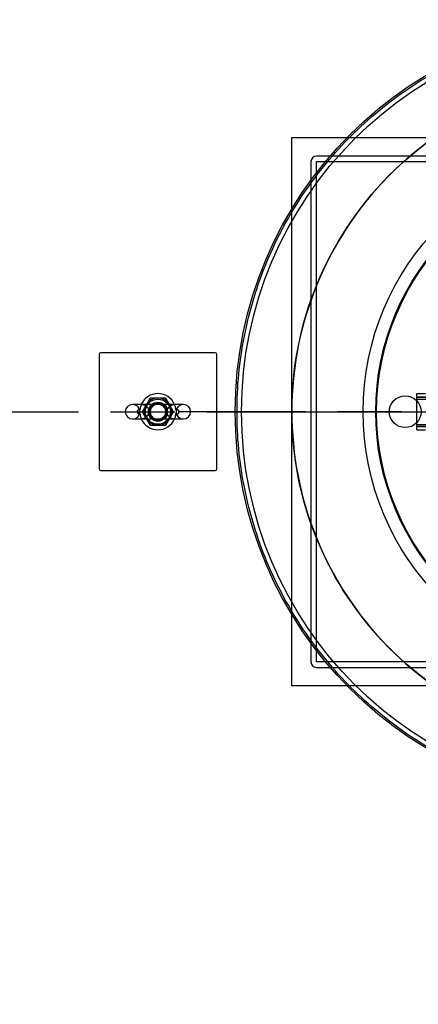
# Model space of a CAD drawing. Units: millimetres. Extents: x -3497 to 33151, y 2412 to 17720.
# Drawn here: x 10007 to 10447, y 4158 to 5244 of the extents above; entities that cross this region are included whole.
import ezdxf

# ---------------------------------------------------------------- set-up
doc = ezdxf.new("R2010")
doc.units = ezdxf.units.MM
doc.header["$LTSCALE"] = 50
doc.linetypes.add('CHAIN', pattern=[0.3543, 0.2362, -0.0295, 0.0591, -0.0295])
doc.layers.add('ACO-kote', color=1, linetype='Continuous')
doc.styles.add('ACO', font='calibri.ttf', dxfattribs={"height": 100})
doc.dimstyles.new('ACO kote', dxfattribs={"dimtxt": 100, "dimasz": 75, "dimexe": 10, "dimexo": 10, "dimgap": 25, "dimtad": 1, "dimtih": 1, "dimtoh": 1, "dimlfac": 0.001, "dimrnd": 0.001, "dimzin": 9, "dimtxsty": 'ACO', "dimblk": 'ARCHTICK', "dimcen": 25, "dimclrd": 256, "dimclre": 256, "dimadec": 0, "dimazin": 0, "dimtfac": 1, "dimtofl": 0, "dimtmove": 0, "dimatfit": 3, "dimldrblk": 'DOT', "dimfxl": 0, "dimtolj": 1, "dimtzin": 0, "dimlwd": -1, "dimlwe": -1, "dimarcsym": 0})

# ---------------------------------------------------------------- blocks, each defined once
blk = doc.blocks.new('12896.01_t')
at = {"ltscale": 14.62766}
blk.add_line((8861.4, -302.5), (8861.4, 302.5), dxfattribs=at)
at = {"ltscale": 5.975525}
blk.add_line((8861.4, 302.5), (9018.3, 302.5), dxfattribs=at)
at = {"ltscale": 13.341393}
for p, q in [((8882.4, 275.9), (8882.4, -275.9)), ((8888.4, -275.9), (8888.4, 275.9))]:
    blk.add_line(p, q, dxfattribs=at)
at = {"ltscale": 13.189258}
for p, q in [((10661.4, 282), (8888.5, 282)), ((8888.5, 276), (10661.4, 276)), ((10661.4, -276), (8888.5, -276)), ((8888.5, -282), (10661.4, -282))]:
    blk.add_line(p, q, dxfattribs=at)
at = {"ltscale": 4.797414}
for p, q in [((8648.7, 63), (8648.7, -63)), ((8776.7, 65), (8650.7, 65)), ((8778.7, -63), (8778.7, 63)), ((8650.7, -65), (8776.7, -65))]:
    blk.add_line(p, q, dxfattribs=at)
at = {"ltscale": 0.284426}
blk.add_line((8865.9, 58), (8865.9, 58), dxfattribs=at)
at = {"ltscale": 0.659387}
for p, q in [((8705, 15), (8696.4, 0)), ((8722.3, 15), (8705, 15)), ((8731, 0), (8722.3, 15)), ((8696.4, 0), (8705, -15)), ((8722.3, -15), (8731, 0)), ((8705, -15), (8722.3, -15))]:
    blk.add_line(p, q, dxfattribs=at)
for p, q in [((8999.4, -20), (8999.4, 20)), ((8999.4, 20), (9008.9, 20)), ((8741.7, 8), (8685.7, 8)), ((8685.7, -8), (8741.7, -8)), ((8999.4, -20), (9008.9, -20))]:
    blk.add_line(p, q)
at = {"ltscale": 11.261422}
for p, q in [((8999.4, 16.3), (9231.4, 16.3)), ((8999.4, 16), (9231.4, 16)), ((8999.4, 14), (9231.4, 14)), ((8999.4, -14), (9231.4, -14)), ((8999.4, -16), (9231.4, -16)), ((8999.4, -16.3), (9231.4, -16.3))]:
    blk.add_line(p, q, dxfattribs=at)
at = {"linetype": 'CHAIN', "ltscale": 23.990969}
for p, q in [((-157.3, 0), (13368.3, 0)), ((9726.4, 0), (8736.4, 0))]:
    blk.add_line(p, q, dxfattribs=at)
at = {"ltscale": 5.975567}
blk.add_line((9018.3, -302.5), (8861.4, -302.5), dxfattribs=at)
for radius in [432.4, 425.5, 291.5]:
    blk.add_circle((9231.4, 0), radius)
at = {"ltscale": 12.971165}
blk.add_circle((9231.4, 0), 277.5, dxfattribs=at)
at = {"ltscale": 12.924421}
blk.add_circle((9231.4, 0), 276.5, dxfattribs=at)
at = {"ltscale": 3.313312}
blk.add_circle((8713.7, 0), 13.9, dxfattribs=at)
at = {"ltscale": 4.186521}
blk.add_circle((8986.4, 0), 17.5, dxfattribs=at)
at = {"ltscale": 2.511873}
blk.add_circle((8713.7, 0), 10.5, dxfattribs=at)
at = {"ltscale": 2.230392}
blk.add_circle((8713.7, 0), 9.32, dxfattribs=at)
at = {"ltscale": 2.025357}
blk.add_circle((8713.7, 0), 8.47, dxfattribs=at)
at = {"ltscale": 0.364734}
for centre, start, end in [((8888.5, 275.9), 90, 180), ((8888.5, -275.9), 180, 270)]:
    blk.add_arc(centre, 6.1, start, end, dxfattribs=at)
at = {"ltscale": 0.005881}
for centre, start, end in [((8888.5, 275.9), 90, 180), ((8888.5, -275.9), 180, 270)]:
    blk.add_arc(centre, 0.1, start, end, dxfattribs=at)
at = {"ltscale": 0.119518}
for centre, start, end in [((8650.7, 63), 90, 180), ((8776.7, 63), 0, 90), ((8650.7, -63), 180, 270), ((8776.7, -63), 270, 0)]:
    blk.add_arc(centre, 2, start, end, dxfattribs=at)
for centre, radius, start, end in [((8713.7, 0), 20, 23.5782, 156.4218), ((8685.7, 0), 8, 90, 270), ((8713.7, 0), 9.95, 53.5279, 126.4721), ((8713.7, 0), 8.65, 67.695, 112.305), ((8741.7, 0), 8, 270, 90), ((8713.7, 0), 20, 203.5782, 336.4218), ((8713.7, 0), 9.95, 233.5279, 306.4721), ((8713.7, 0), 8.65, 247.695, 292.305)]:
    blk.add_arc(centre, radius, start, end)
at = {"ltscale": 0.597989}
for start, end in [(90, 150), (30, 90), (150, 210), (330, 30), (210, 270), (270, 330)]:
    blk.add_arc((8713.7, 0), 15, start, end, dxfattribs=at)
at = {"ltscale": 0.956842}
for centre, start, end in [((8685.7, 0), 270, 90), ((8741.7, 0), 90, 270)]:
    blk.add_arc(centre, 8, start, end, dxfattribs=at)
at = {"ltscale": 0.003718}
for start, end in [(156.4218, 156.7091), (23.2909, 23.5782), (203.2909, 203.5782), (336.4218, 336.7091)]:
    blk.add_arc((8713.7, 0), 20, start, end, dxfattribs=at)
at = {"ltscale": 1.09437}
for start, end in [(7.6525, 172.3475), (187.6525, 352.3475)]:
    blk.add_arc((8713.7, 0), 10, start, end, dxfattribs=at)
at = {"ltscale": 0.299855}
for start, end in [(126.4721, 171.843), (8.157, 53.5279), (188.157, 233.5279), (306.4721, 351.843)]:
    blk.add_arc((8713.7, 0), 9.95, start, end, dxfattribs=at)
at = {"ltscale": 0.777892}
for start, end in [(112.305, 247.695), (292.305, 67.695)]:
    blk.add_arc((8713.7, 0), 8.65, start, end, dxfattribs=at)
at = {"ltscale": 13.191692}
for points, knots in [([(8800.9, 0), (8800.9, 13.6), (8801.5, 27.5), (8804.2, 55.4), (8806.2, 69.4), (8811.8, 97.3), (8815.2, 111.2), (8823.5, 138.6), (8828.4, 152.2), (8839.4, 178.7), (8845.6, 191.6), (8859.1, 216.7), (8866.5, 228.9), (8882.3, 252.3), (8890.7, 263.5), (8908.3, 284.8), (8917.5, 294.9), (8936.4, 313.9), (8946.5, 323.1), (8967.9, 340.7), (8979.1, 349.1), (9002.5, 364.9), (9014.6, 372.2), (9039.7, 385.8), (9052.7, 391.9), (9079.2, 403), (9092.7, 407.8), (9120.1, 416.1), (9134, 419.6), (9162, 425.1), (9176, 427.2), (9203.8, 429.8), (9217.7, 430.5), (9231.4, 430.5), (9245, 430.5), (9258.9, 429.8), (9286.7, 427.2), (9300.8, 425.1), (9328.7, 419.6), (9342.6, 416.1), (9370, 407.8), (9383.5, 403), (9410, 391.9), (9423, 385.8), (9448.1, 372.2), (9460.3, 364.9), (9483.6, 349.1), (9494.9, 340.7), (9516.2, 323.1), (9526.3, 313.9), (9545.3, 294.9), (9554.5, 284.8), (9572.1, 263.5), (9580.5, 252.3), (9596.2, 228.9), (9603.6, 216.7), (9617.1, 191.6), (9623.3, 178.7), (9634.3, 152.2), (9639.2, 138.6), (9647.5, 111.2), (9651, 97.3), (9656.5, 69.4), (9658.5, 55.4), (9661.2, 27.5), (9661.9, 13.6), (9661.9, 0)], [196.507176, 196.507176, 196.507176, 196.507176, 200.599778, 200.599778, 204.69238, 204.69238, 208.784982, 208.784982, 212.877584, 212.877584, 216.970187, 216.970187, 221.062789, 221.062789, 225.155391, 225.155391, 229.247993, 229.247993, 233.34319, 233.34319, 237.438387, 237.438387, 241.533584, 241.533584, 245.62878, 245.62878, 249.723977, 249.723977, 253.819174, 253.819174, 257.914371, 257.914371, 262.009568, 262.009568, 262.009568, 266.104764, 266.104764, 270.199961, 270.199961, 274.295158, 274.295158, 278.390355, 278.390355, 282.485551, 282.485551, 286.580748, 286.580748, 290.675945, 290.675945, 294.771142, 294.771142, 298.863744, 298.863744, 302.956346, 302.956346, 307.048948, 307.048948, 311.141551, 311.141551, 315.234153, 315.234153, 319.326755, 319.326755, 323.419357, 323.419357, 327.511959, 327.511959, 327.511959, 327.511959]), ([(9661.9, 0), (9661.9, -13.6), (9661.2, -27.5), (9658.5, -55.4), (9656.5, -69.4), (9651, -97.3), (9647.5, -111.2), (9639.2, -138.6), (9634.3, -152.2), (9623.3, -178.7), (9617.1, -191.6), (9603.6, -216.7), (9596.2, -228.9), (9580.5, -252.3), (9572.1, -263.5), (9554.5, -284.8), (9545.3, -294.9), (9526.3, -313.9), (9516.2, -323.1), (9494.9, -340.7), (9483.6, -349.1), (9460.3, -364.9), (9448.1, -372.2), (9423, -385.8), (9410, -391.9), (9383.5, -403), (9370, -407.8), (9342.6, -416.1), (9328.7, -419.6), (9300.8, -425.1), (9286.7, -427.2), (9258.9, -429.8), (9245, -430.5), (9217.7, -430.5), (9203.8, -429.8), (9176, -427.2), (9162, -425.1), (9134, -419.6), (9120.1, -416.1), (9092.7, -407.8), (9079.2, -403), (9052.7, -391.9), (9039.7, -385.8), (9014.6, -372.2), (9002.5, -364.9), (8979.1, -349.1), (8967.9, -340.7), (8946.5, -323.1), (8936.4, -313.9), (8917.5, -294.9), (8908.3, -284.8), (8890.7, -263.5), (8882.3, -252.3), (8866.5, -228.9), (8859.1, -216.7), (8845.6, -191.6), (8839.4, -178.7), (8828.4, -152.2), (8823.5, -138.6), (8815.2, -111.2), (8811.8, -97.3), (8806.2, -69.4), (8804.2, -55.4), (8801.5, -27.5), (8800.9, -13.6), (8800.9, 0)], [65.502392, 65.502392, 65.502392, 65.502392, 69.594994, 69.594994, 73.687596, 73.687596, 77.780199, 77.780199, 81.872801, 81.872801, 85.965403, 85.965403, 90.058005, 90.058005, 94.150607, 94.150607, 98.24321, 98.24321, 102.338406, 102.338406, 106.433603, 106.433603, 110.5288, 110.5288, 114.623997, 114.623997, 118.719193, 118.719193, 122.81439, 122.81439, 126.909587, 126.909587, 131.004784, 131.004784, 135.099981, 135.099981, 139.195177, 139.195177, 143.290374, 143.290374, 147.385571, 147.385571, 151.480768, 151.480768, 155.575964, 155.575964, 159.671161, 159.671161, 163.766358, 163.766358, 167.85896, 167.85896, 171.951562, 171.951562, 176.044165, 176.044165, 180.136767, 180.136767, 184.229369, 184.229369, 188.321971, 188.321971, 192.414573, 192.414573, 196.507176, 196.507176, 196.507176, 196.507176])]:
    blk.add_open_spline(points, degree=3, knots=knots, dxfattribs=at)
at = {"ltscale": 13.225507}
blk.add_open_spline([(9173.4, -365.4), (9200.3, -369.7), (9227.7, -371), (9282.1, -367.5), (9309.1, -362.8), (9381.5, -341.6), (9424.7, -319.2), (9499.9, -259), (9531.3, -221.9), (9578.2, -137.7), (9593.1, -91.4), (9604.5, 4.3), (9600.7, 52.8), (9574.9, 145.6), (9553, 189.1), (9493.9, 265.2), (9457.1, 297.1), (9373.5, 345), (9327.5, 360.5), (9231.9, 373.1), (9183.4, 370), (9090.2, 345.4), (9046.5, 324.1), (8969.7, 266), (8937.3, 229.7), (8888.3, 146.7), (8872.1, 100.8), (8858.3, 5.5), (8860.7, -43.1), (8884.1, -136.6), (8904.8, -180.6), (8962, -258.2), (8997.8, -291), (9080.2, -341.1), (9125.8, -357.9), (9173.4, -365.4)], degree=3, knots=[-233.174972, -233.174972, -233.174972, -233.174972, -224.991328, -224.991328, -216.807684, -216.807684, -202.35384, -202.35384, -187.899997, -187.899997, -173.446155, -173.446155, -158.992312, -158.992312, -144.538469, -144.538469, -130.084625, -130.084625, -115.63078, -115.63078, -101.176933, -101.176933, -86.723086, -86.723086, -72.269238, -72.269238, -57.815389, -57.815389, -43.361541, -43.361541, -28.907693, -28.907693, -14.453846, -14.453846, 0, 0, 0, 0], dxfattribs=at)
blk.add_open_spline([(9173.4, -365.4), (9146.5, -361.2), (9120.1, -353.9), (9069.4, -333.8), (9045.2, -320.9), (8982.9, -278.4), (8948.8, -243.7), (8895.8, -163.2), (8877.4, -118.2), (8859, -23.6), (8859.1, 25), (8877.9, 119.5), (8896.5, 164.5), (8949.7, 244.8), (8984, 279.3), (9063.8, 333.4), (9108.6, 352.3), (9202.9, 372), (9251.5, 372.6), (9346.3, 355), (9391.5, 337), (9472.4, 284.8), (9507.4, 251), (9562.5, 172), (9582.1, 127.4), (9603, 33.4), (9604.2, -15.3), (9587.8, -110.2), (9570.5, -155.7), (9519.3, -237.3), (9486, -272.7), (9407.6, -328.9), (9363.4, -349), (9269.6, -371.2), (9221, -373), (9173.4, -365.4)], degree=3, knots=[-233.174972, -233.174972, -233.174972, -233.174972, -224.991328, -224.991328, -216.807684, -216.807684, -202.35384, -202.35384, -187.899997, -187.899997, -173.446155, -173.446155, -158.992312, -158.992312, -144.538469, -144.538469, -130.084625, -130.084625, -115.630779, -115.630779, -101.176933, -101.176933, -86.723086, -86.723086, -72.269238, -72.269238, -57.815389, -57.815389, -43.361541, -43.361541, -28.907693, -28.907693, -14.453846, -14.453846, 0, 0, 0, 0])
at = {"ltscale": 0.368464}
blk.add_open_spline([(8693.8, 2.1), (8693.6, 2.2), (8693.3, 2.3), (8692.8, 2.3), (8692.5, 2.2), (8692, 2), (8691.8, 1.9), (8691.4, 1.6), (8691.2, 1.4), (8691, 1), (8690.9, 0.8), (8690.8, 0.5), (8690.8, 0.4), (8690.8, 0.1), (8690.8, 0), (8690.8, -0.2), (8690.8, -0.3), (8690.9, -0.6), (8690.9, -0.8), (8691.1, -1.2), (8691.3, -1.4), (8691.7, -1.8), (8691.9, -2), (8692.5, -2.2), (8692.8, -2.3), (8693.4, -2.2), (8693.6, -2.2), (8693.8, -2.1)], degree=3, knots=[-1.0232953, -1.0232953, -1.0232953, -1.0232953, -0.9297222, -0.9297222, -0.8242939, -0.8242939, -0.7410893, -0.7410893, -0.6681905, -0.6681905, -0.6012239, -0.6012239, -0.5608147, -0.5608147, -0.5272331, -0.5272331, -0.490253, -0.490253, -0.4352146, -0.4352146, -0.3502558, -0.3502558, -0.2567381, -0.2567381, -0.1347239, -0.1347239, -0.0533186, -0.0533186, -0.0533186, -0.0533186], dxfattribs=at)
at = {"ltscale": 0.422585}
blk.add_open_spline([(8693.8, -2.1), (8693.7, -1.4), (8693.7, -0.9), (8693.7, -0.5), (8693.7, -0.4), (8693.7, -0.3), (8693.7, -0.2), (8693.7, -0.1), (8693.7, -0.1), (8693.7, -0.1), (8693.7, -0.1), (8693.7, 0), (8693.7, 0), (8693.7, 0), (8693.7, 0), (8693.7, 0), (8693.7, 0), (8693.7, 0), (8693.7, 0.1), (8693.7, 0.1), (8693.7, 0.1), (8693.7, 0.2), (8693.7, 0.2), (8693.7, 0.3), (8693.7, 0.4), (8693.7, 0.5), (8693.7, 0.7), (8693.7, 1.2), (8693.7, 1.6), (8693.8, 2), (8693.8, 2.1), (8693.8, 2.1)], degree=3, knots=[0.734156, 0.734156, 0.734156, 0.734156, 1.277193, 1.277193, 1.435433, 1.435433, 1.557193, 1.557193, 1.607508, 1.607508, 1.650929, 1.650929, 1.671713, 1.671713, 1.685929, 1.685929, 1.699656, 1.699656, 1.7192, 1.7192, 1.755537, 1.755537, 1.852726, 1.852726, 1.952162, 1.952162, 2.157474, 2.157474, 2.589033, 2.589033, 2.650494, 2.650494, 2.650494, 2.650494], dxfattribs=at)
at = {"ltscale": 0.371509}
blk.add_open_spline([(8695.3, 7.9), (8695.3, 7.9), (8695.3, 7.8), (8695.1, 7.4), (8695, 7), (8694.6, 5.9), (8694.4, 5.2), (8694, 3.7), (8693.9, 2.9), (8693.8, 2.1)], degree=3, knots=[-3.205958, -3.205958, -3.205958, -3.205958, -3.041782, -3.041782, -2.671875, -2.671875, -2.300838, -2.300838, -1.998561, -1.998561, -1.998561, -1.998561], dxfattribs=at)
at = {"ltscale": 0.43896}
for points, knots in [([(8703.8, 1.4), (8703.8, 1.8), (8703.6, 2.1), (8703.1, 3.4), (8702.5, 4.2), (8700.8, 5.8), (8699.6, 6.6), (8697.3, 7.5), (8696.3, 7.8), (8695.3, 7.9)], [-1.361226, -1.361226, -1.361226, -1.361226, -1.235819, -1.235819, -0.906946, -0.906946, -0.459402, -0.459402, -0.148556, -0.148556, -0.148556, -0.148556]), ([(8732.1, 7.9), (8731.5, 7.8), (8730.9, 7.7), (8729.3, 7.3), (8728.3, 6.9), (8726.5, 5.8), (8725.7, 5.1), (8724.4, 3.6), (8724, 2.9), (8723.7, 1.9), (8723.6, 1.6), (8723.5, 1.4)], [-2.938518, -2.938518, -2.938518, -2.938518, -2.744139, -2.744139, -2.393138, -2.393138, -2.029876, -2.029876, -1.752984, -1.752984, -1.677219, -1.677219, -1.677219, -1.677219]), ([(8695.3, -7.9), (8695.9, -7.8), (8696.5, -7.7), (8698, -7.3), (8699, -6.9), (8700.9, -5.8), (8701.7, -5.1), (8702.9, -3.6), (8703.4, -2.9), (8703.7, -1.9), (8703.8, -1.6), (8703.8, -1.4)], [-2.938518, -2.938518, -2.938518, -2.938518, -2.744139, -2.744139, -2.393138, -2.393138, -2.029876, -2.029876, -1.752984, -1.752984, -1.677219, -1.677219, -1.677219, -1.677219]), ([(8723.5, -1.4), (8723.6, -1.8), (8723.7, -2.1), (8724.3, -3.4), (8724.9, -4.2), (8726.5, -5.8), (8727.7, -6.6), (8730, -7.5), (8731, -7.8), (8732.1, -7.9)], [-1.361226, -1.361226, -1.361226, -1.361226, -1.235819, -1.235819, -0.906946, -0.906946, -0.459402, -0.459402, -0.148556, -0.148556, -0.148556, -0.148556])]:
    blk.add_open_spline(points, degree=3, knots=knots, dxfattribs=at)
at = {"ltscale": 0.102818}
for points in [[(8703.8, -1.3), (8703.7, -0.9), (8703.7, -0.5), (8703.7, 0.4), (8703.7, 0.9), (8703.8, 1.3)], [(8723.6, 1.3), (8723.7, 0.9), (8723.7, 0.5), (8723.7, -0.4), (8723.7, -0.9), (8723.6, -1.3)]]:
    blk.add_open_spline(points, degree=3, knots=[-0.2719359, -0.2719359, -0.2719359, -0.2719359, -0.139344, -0.139344, 0, 0, 0, 0], dxfattribs=at)
at = {"ltscale": 0.004246}
for points in [[(8703.8, 1.3), (8703.8, 1.4), (8703.8, 1.4), (8703.8, 1.4)], [(8723.5, 1.4), (8723.6, 1.4), (8723.6, 1.4), (8723.6, 1.3)], [(8703.8, -1.4), (8703.8, -1.4), (8703.8, -1.4), (8703.8, -1.3)], [(8723.6, -1.3), (8723.6, -1.4), (8723.6, -1.4), (8723.5, -1.4)]]:
    blk.add_open_spline(points, degree=3, dxfattribs=at)
at = {"ltscale": 0.372445}
blk.add_open_spline([(8733.6, 2.1), (8733.5, 2.9), (8733.4, 3.6), (8733, 5.1), (8732.8, 5.8), (8732.4, 7), (8732.3, 7.4), (8732.1, 7.8), (8732.1, 7.9), (8732.1, 7.9)], degree=3, knots=[-1.466538, -1.466538, -1.466538, -1.466538, -1.175253, -1.175253, -0.804107, -0.804107, -0.44296, -0.44296, -0.322462, -0.322462, -0.322462, -0.322462], dxfattribs=at)
at = {"ltscale": 0.409525}
blk.add_open_spline([(8733.6, -2.1), (8733.7, -2.2), (8733.8, -2.2), (8734.2, -2.3), (8734.5, -2.4), (8735, -2.3), (8735.3, -2.3), (8735.8, -2.1), (8736, -1.9), (8736.4, -1.6), (8736.6, -1.3), (8736.8, -0.9), (8736.9, -0.7), (8736.9, -0.4), (8737, -0.3), (8737, 0), (8737, 0.1), (8736.9, 0.3), (8736.9, 0.5), (8736.8, 0.8), (8736.8, 1), (8736.5, 1.4), (8736.3, 1.7), (8735.9, 2), (8735.6, 2.1), (8735, 2.3), (8734.6, 2.4), (8734, 2.3), (8733.8, 2.2), (8733.6, 2.1)], degree=3, knots=[-1.130296, -1.130296, -1.130296, -1.130296, -1.079884, -1.079884, -0.980538, -0.980538, -0.875141, -0.875141, -0.791302, -0.791302, -0.701119, -0.701119, -0.643335, -0.643335, -0.604586, -0.604586, -0.569532, -0.569532, -0.527611, -0.527611, -0.46193, -0.46193, -0.375024, -0.375024, -0.273344, -0.273344, -0.134882, -0.134882, -0.053382, -0.053382, -0.053382, -0.053382], dxfattribs=at)
at = {"ltscale": 0.4711}
blk.add_open_spline([(8733.6, 2.1), (8733.6, 1.5), (8733.7, 1), (8733.7, 0.5), (8733.7, 0.4), (8733.7, 0.3), (8733.7, 0.2), (8733.7, 0.2), (8733.7, 0.1), (8733.7, 0.1), (8733.7, 0.1), (8733.7, 0), (8733.7, 0), (8733.7, 0), (8733.7, 0), (8733.7, 0), (8733.7, 0), (8733.7, 0), (8733.7, 0), (8733.7, 0), (8733.7, 0), (8733.7, 0), (8733.7, 0), (8733.7, 0), (8733.7, 0), (8733.7, 0), (8733.7, 0), (8733.7, 0), (8733.7, 0), (8733.7, 0), (8733.7, 0), (8733.7, 0), (8733.7, 0), (8733.7, 0), (8733.7, 0), (8733.7, -0.1), (8733.7, -0.1), (8733.7, -0.1), (8733.7, -0.1), (8733.7, -0.1), (8733.7, -0.2), (8733.7, -0.3), (8733.7, -0.4), (8733.7, -0.9), (8733.6, -1.5), (8733.6, -2.1)], degree=3, knots=[0.731875, 0.731875, 0.731875, 0.731875, 1.137999, 1.137999, 1.226433, 1.226433, 1.271761, 1.271761, 1.311974, 1.311974, 1.325681, 1.325681, 1.338253, 1.338253, 1.354681, 1.354681, 1.364569, 1.364569, 1.368675, 1.368675, 1.370619, 1.370619, 1.371907, 1.371907, 1.373113, 1.373113, 1.374747, 1.374747, 1.377917, 1.377917, 1.386005, 1.386005, 1.399713, 1.399713, 1.409882, 1.409882, 1.4343, 1.4343, 1.455434, 1.455434, 1.511442, 1.511442, 1.654429, 1.654429, 2.443726, 2.443726, 2.443726, 2.443726], dxfattribs=at)
at = {"ltscale": 0.372417}
blk.add_open_spline([(8693.8, -2.1), (8693.9, -2.9), (8694, -3.6), (8694.3, -5.1), (8694.5, -5.8), (8694.9, -7), (8695.1, -7.4), (8695.3, -7.8), (8695.3, -7.9), (8695.3, -7.9)], degree=3, knots=[-1.466445, -1.466445, -1.466445, -1.466445, -1.175253, -1.175253, -0.804107, -0.804107, -0.44296, -0.44296, -0.322462, -0.322462, -0.322462, -0.322462], dxfattribs=at)
at = {"ltscale": 0.371547}
blk.add_open_spline([(8732.1, -7.9), (8732.1, -7.9), (8732.1, -7.8), (8732.3, -7.4), (8732.4, -7), (8732.8, -5.9), (8733, -5.2), (8733.4, -3.7), (8733.5, -2.9), (8733.6, -2.1)], degree=3, knots=[-3.205958, -3.205958, -3.205958, -3.205958, -3.041782, -3.041782, -2.671875, -2.671875, -2.300838, -2.300838, -1.998436, -1.998436, -1.998436, -1.998436], dxfattribs=at)
blk = doc.blocks.new('_ArchTick')
at = {"color": 0, "linetype": 'ByBlock', "const_width": 0.15}
blk.add_lwpolyline([(-0.5, -0.5), (0.5, 0.5)], dxfattribs=at)
blk = doc.blocks.new('*D18')
at = {"layer": 'ACO-kote', "ltscale": 4}
for p, q in [((14682, 4561.4), (14682, 3003.3)), ((1445.8, 4538.1), (1445.8, 3003.3)), ((1445.8, 3013.3), (14682, 3013.3))]:
    blk.add_line(p, q, dxfattribs=at)
at = {"layer": 'Defpoints', "color": 0, "ltscale": 4}
for p in [(14682, 4571.4), (1445.8, 4548.1), (14682, 3013.3)]:
    blk.add_point(p, dxfattribs=at)
at = {"layer": 'ACO-kote', "ltscale": 4, "xscale": 75, "yscale": 75, "zscale": 75, "rotation": 180}
blk.add_blockref('_ArchTick', (1445.8, 3013.3), dxfattribs=at)
at = {"layer": 'ACO-kote', "ltscale": 4, "xscale": 75, "yscale": 75, "zscale": 75}
blk.add_blockref('_ArchTick', (14682, 3013.3), dxfattribs=at)
at = {"layer": 'ACO-kote', "color": 0, "ltscale": 4, "insert": (8063.9, 3100), "char_height": 100, "attachment_point": 5, "style": 'ACO'}
blk.add_mtext('\\A1;13,24', dxfattribs=at)
blk = doc.blocks.new('_Dot')
at = {"color": 0, "linetype": 'ByBlock', "lineweight": -2}
blk.add_line((-0.5, 0), (-1, 0), dxfattribs=at)
at = {"color": 0, "linetype": 'ByBlock', "const_width": 0.5}
blk.add_lwpolyline([(-0.25, 0, 1), (0.25, 0, 1)], format="xyb", close=True, dxfattribs=at)

msp = doc.modelspace()

# ---------------------------------------------------------------- block references
msp.add_blockref('12896.01_t', (1445.844, 4811.407))

# ---------------------------------------------------------------- dimensions: what is measured, and where the dimension line sits
at = {"layer": 'ACO-kote', "ltscale": 4}
dim = msp.add_linear_dim(base=(14682.02, 3013.318), p1=(1445.844, 4548.107), p2=(14682.02, 4571.407), dimstyle='ACO kote', override={"dimtfill": 1}, dxfattribs=at)
dim.commit()
dim.dimension.update_dxf_attribs({"geometry": '*D18', "text_midpoint": (8063.932, 3099.972)})

doc.saveas('drawing.dxf')
